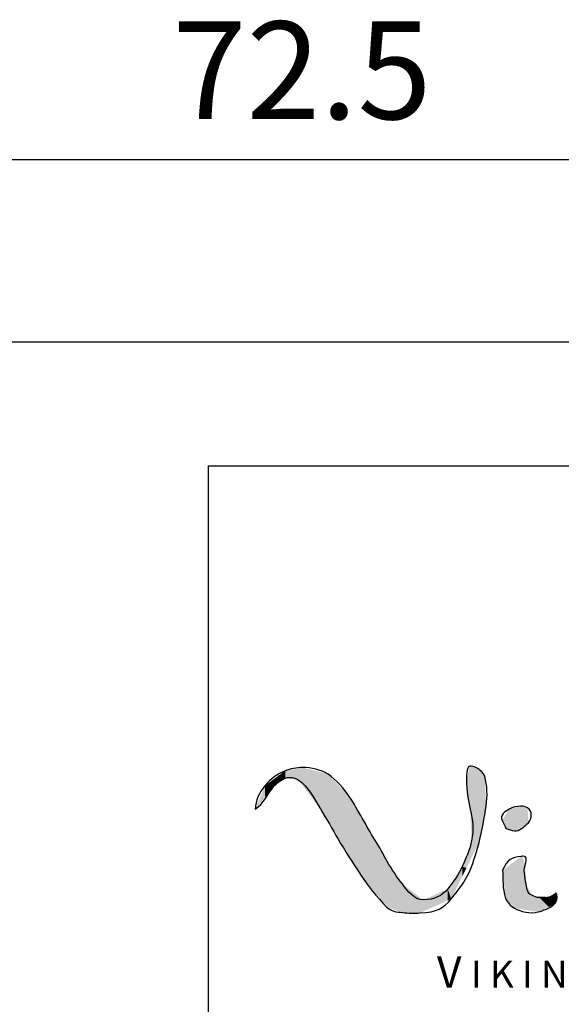
# Model space of a CAD drawing. Units: millimetres. Extents: x 933 to 4561, y 4271 to 6821.
# Drawn here: x 4371 to 4385, y 5214 to 5239 of the extents above; entities that cross this region are included whole.
import ezdxf

# ---------------------------------------------------------------- set-up
doc = ezdxf.new("R2010")
doc.units = ezdxf.units.MM
doc.styles.add('MtXpl_Arial_Narrow', font='ARIALN.TTF')
doc.styles.get("Standard").update_dxf_attribs({"font": 'arial.ttf'})

msp = doc.modelspace()

# ---------------------------------------------------------------- linework, layer by layer
for p, q in [((4400.055, 5235.876), (4332.555, 5235.876)), ((4332.555, 5231.218), (4506.057, 5231.218)), ((4375.556, 5228.045), (4560.556, 5228.045)), ((4375.556, 5228.045), (4375.556, 5198.305)), ((4382.278, 5220.362), (4382.278, 5220.362)), ((4382.278, 5220.362), (4382.278, 5220.362)), ((4383.553, 5219.34), (4383.553, 5219.34)), ((4383.553, 5219.34), (4383.553, 5219.34)), ((4383.596, 5218.057), (4383.596, 5218.057)), ((4383.596, 5218.057), (4383.596, 5218.057))]:
    msp.add_line(p, q)
for points in [[(4377.516, 5220.239), (4377.329, 5220.167), (4377.159, 5220.042), (4377.007, 5219.863)], [(4377.973, 5220.328), (4377.817, 5220.328), (4377.661, 5220.299), (4377.516, 5220.239)], [(4378.622, 5220.161), (4378.428, 5220.271), (4378.195, 5220.328), (4377.973, 5220.328)], [(4382.244, 5220.36), (4382.159, 5220.349), (4382.161, 5220.061), (4382.161, 5219.989)], [(4382.278, 5220.362), (4382.267, 5220.362), (4382.256, 5220.361), (4382.244, 5220.36)], [(4382.488, 5220.276), (4382.423, 5220.33), (4382.356, 5220.362), (4382.278, 5220.362)], [(4382.628, 5220.107), (4382.599, 5220.194), (4382.505, 5220.262), (4382.488, 5220.276)], [(4377.238, 5219.849), (4377.293, 5219.913), (4377.446, 5220.03), (4377.532, 5220.059)], [(4377.532, 5220.059), (4377.646, 5220.097), (4377.771, 5220.07), (4377.862, 5220.011)], [(4377.862, 5220.011), (4378.116, 5219.844), (4378.272, 5219.514), (4378.425, 5219.271)], [(4379.165, 5219.586), (4379.022, 5219.802), (4378.841, 5219.994), (4378.622, 5220.161)], [(4382.161, 5219.989), (4382.161, 5219.756), (4382.211, 5219.49), (4382.259, 5219.261)], [(4382.665, 5219.347), (4382.701, 5219.594), (4382.698, 5219.865), (4382.628, 5220.107)], [(4377.007, 5219.863), (4376.855, 5219.685), (4376.772, 5219.486), (4376.759, 5219.266)], [(4376.759, 5219.266), (4376.968, 5219.389), (4377.083, 5219.667), (4377.238, 5219.849)], [(4379.821, 5218.475), (4379.594, 5218.843), (4379.405, 5219.221), (4379.165, 5219.586)], [(4378.425, 5219.271), (4378.584, 5219.019), (4378.732, 5218.749), (4378.878, 5218.497)], [(4382.259, 5219.261), (4382.32, 5218.969), (4382.351, 5218.749), (4382.294, 5218.45)], [(4382.484, 5218.414), (4382.565, 5218.705), (4382.621, 5219.048), (4382.665, 5219.347)], [(4383.257, 5219.264), (4383.151, 5219.208), (4383.008, 5219.112), (4383.073, 5218.974)], [(4383.553, 5219.34), (4383.448, 5219.341), (4383.338, 5219.306), (4383.257, 5219.264)], [(4383.726, 5219.296), (4383.676, 5219.327), (4383.615, 5219.34), (4383.553, 5219.34)], [(4383.744, 5218.915), (4383.836, 5219.01), (4383.857, 5219.215), (4383.726, 5219.296)], [(4383.073, 5218.974), (4383.103, 5218.909), (4383.159, 5218.836), (4383.169, 5218.765)], [(4383.169, 5218.765), (4383.188, 5218.762), (4383.207, 5218.757), (4383.225, 5218.753)], [(4383.225, 5218.753), (4383.291, 5218.735), (4383.372, 5218.694), (4383.441, 5218.708)], [(4383.441, 5218.708), (4383.55, 5218.73), (4383.675, 5218.843), (4383.744, 5218.915)], [(4378.878, 5218.497), (4379.053, 5218.192), (4379.254, 5217.898), (4379.447, 5217.6)], [(4380.136, 5217.924), (4380.038, 5218.109), (4379.934, 5218.298), (4379.821, 5218.475)], [(4381.772, 5216.965), (4382.213, 5217.502), (4382.288, 5217.707), (4382.484, 5218.414)], [(4382.294, 5218.45), (4382.257, 5218.255), (4382.141, 5217.977), (4382.053, 5217.795)], [(4383.562, 5218.054), (4383.306, 5218.022), (4383.22, 5217.99), (4383.08, 5217.698)], [(4383.596, 5218.057), (4383.586, 5218.057), (4383.574, 5218.056), (4383.562, 5218.054)], [(4383.66, 5217.821), (4383.675, 5217.913), (4383.751, 5218.06), (4383.596, 5218.057)], [(4380.522, 5217.349), (4380.379, 5217.533), (4380.25, 5217.724), (4380.136, 5217.924)], [(4382.053, 5217.795), (4381.952, 5217.583), (4381.834, 5217.401), (4381.682, 5217.221)], [(4383.699, 5217.29), (4383.674, 5217.44), (4383.608, 5217.666), (4383.66, 5217.821)], [(4379.447, 5217.6), (4379.641, 5217.302), (4379.862, 5217.018), (4380.121, 5216.759)], [(4383.08, 5217.698), (4383.115, 5217.448), (4383.064, 5217.245), (4383.164, 5216.98)], [(4381.058, 5216.939), (4380.815, 5216.947), (4380.664, 5217.166), (4380.522, 5217.349)], [(4381.682, 5217.221), (4381.529, 5217.041), (4381.352, 5216.951), (4381.058, 5216.939)], [(4383.881, 5217.035), (4383.734, 5217.098), (4383.722, 5217.154), (4383.699, 5217.29)], [(4380.97, 5216.606), (4381.412, 5216.623), (4381.582, 5216.735), (4381.772, 5216.965)], [(4383.164, 5216.98), (4383.203, 5216.876), (4383.283, 5216.795), (4383.39, 5216.731)], [(4384.272, 5217.015), (4384.143, 5216.978), (4384.005, 5216.981), (4383.881, 5217.035)], [(4384.451, 5217.118), (4384.402, 5217.061), (4384.345, 5217.036), (4384.272, 5217.015)], [(4384.388, 5216.813), (4384.447, 5216.866), (4384.478, 5216.928), (4384.481, 5217)], [(4384.481, 5217), (4384.481, 5217.041), (4384.47, 5217.081), (4384.451, 5217.118)], [(4380.121, 5216.759), (4380.233, 5216.647), (4380.373, 5216.634), (4380.524, 5216.617)], [(4383.39, 5216.731), (4383.548, 5216.636), (4383.794, 5216.58), (4383.999, 5216.632)], [(4383.999, 5216.632), (4384.111, 5216.659), (4384.309, 5216.744), (4384.388, 5216.813)], [(4380.524, 5216.617), (4380.675, 5216.6), (4380.823, 5216.6), (4380.97, 5216.606)]]:
    msp.add_open_spline(points, degree=3)
for points in [[(4377.516, 5220.047), (4377.238, 5220.034), (4377.516, 5220.239)], [(4377.532, 5220.059), (4377.516, 5220.239), (4377.532, 5220.243)], [(4377.516, 5220.047), (4377.516, 5220.239), (4377.532, 5220.059)], [(4377.862, 5220.011), (4377.532, 5220.243), (4377.862, 5220.306)], [(4377.532, 5220.059), (4377.532, 5220.243), (4377.862, 5220.011)], [(4377.973, 5219.865), (4377.862, 5220.306), (4377.973, 5220.328)], [(4377.862, 5220.011), (4377.862, 5220.306), (4377.973, 5219.865)], [(4377.973, 5219.865), (4377.973, 5220.328), (4378.425, 5219.271)], [(4378.425, 5219.271), (4377.973, 5220.328), (4378.425, 5220.211)], [(4382.244, 5219.37), (4382.161, 5219.989), (4382.244, 5220.36)], [(4382.259, 5219.261), (4382.244, 5220.36), (4382.259, 5220.361)], [(4382.244, 5219.37), (4382.244, 5220.36), (4382.259, 5219.261)], [(4382.278, 5218.818), (4382.259, 5220.361), (4382.278, 5220.362)], [(4382.259, 5219.261), (4382.259, 5220.361), (4382.278, 5218.818)], [(4382.278, 5218.818), (4382.278, 5220.362), (4382.294, 5218.45)], [(4382.294, 5218.45), (4382.278, 5220.362), (4382.294, 5220.356)], [(4382.294, 5218.028), (4382.294, 5220.356), (4382.484, 5218.414)], [(4382.484, 5218.414), (4382.294, 5220.356), (4382.484, 5220.278)], [(4382.484, 5218.414), (4382.484, 5220.278), (4382.488, 5218.431)], [(4382.488, 5218.431), (4382.484, 5220.278), (4382.488, 5220.276)], [(4382.488, 5218.431), (4382.488, 5220.276), (4382.628, 5219.156)], [(4382.628, 5219.156), (4382.488, 5220.276), (4382.628, 5220.107)], [(4377.238, 5219.849), (4377.007, 5219.863), (4377.238, 5220.034)], [(4377.238, 5219.849), (4377.238, 5220.034), (4377.516, 5220.047)], [(4378.425, 5219.271), (4378.425, 5220.211), (4378.622, 5218.935)], [(4378.622, 5218.935), (4378.425, 5220.211), (4378.622, 5220.161)], [(4378.622, 5218.935), (4378.622, 5220.161), (4378.878, 5218.497)], [(4378.878, 5218.497), (4378.622, 5220.161), (4378.878, 5219.89)], [(4382.628, 5219.156), (4382.628, 5220.107), (4382.665, 5219.347)], [(4377.007, 5219.568), (4376.759, 5219.266), (4377.007, 5219.863)], [(4377.007, 5219.568), (4377.007, 5219.863), (4377.238, 5219.849)], [(4378.878, 5218.497), (4378.878, 5219.89), (4379.165, 5218.045)], [(4379.165, 5218.045), (4378.878, 5219.89), (4379.165, 5219.586)], [(4379.165, 5218.045), (4379.165, 5219.586), (4379.447, 5217.6)], [(4379.447, 5217.6), (4379.165, 5219.586), (4379.447, 5219.107)], [(4383.257, 5218.746), (4383.225, 5219.214), (4383.257, 5219.264)], [(4383.441, 5218.708), (4383.257, 5219.264), (4383.441, 5219.311)], [(4383.257, 5218.746), (4383.257, 5219.264), (4383.441, 5218.708)], [(4383.553, 5218.784), (4383.441, 5219.311), (4383.553, 5219.34)], [(4383.441, 5218.708), (4383.441, 5219.311), (4383.553, 5218.784)], [(4383.553, 5218.784), (4383.553, 5219.34), (4383.726, 5218.903)], [(4383.726, 5218.903), (4383.553, 5219.34), (4383.726, 5219.296)], [(4383.726, 5218.903), (4383.726, 5219.296), (4383.744, 5218.915)], [(4379.447, 5217.6), (4379.447, 5219.107), (4379.821, 5217.134)], [(4379.821, 5217.134), (4379.447, 5219.107), (4379.821, 5218.475)], [(4383.169, 5218.765), (4383.073, 5218.974), (4383.169, 5219.125)], [(4383.225, 5218.753), (4383.169, 5219.125), (4383.225, 5219.214)], [(4383.169, 5218.765), (4383.169, 5219.125), (4383.225, 5218.753)], [(4383.225, 5218.753), (4383.225, 5219.214), (4383.257, 5218.746)], [(4379.821, 5217.134), (4379.821, 5218.475), (4380.121, 5216.759)], [(4380.121, 5216.759), (4379.821, 5218.475), (4380.121, 5217.95)], [(4382.244, 5217.926), (4382.161, 5218.087), (4382.244, 5218.314)], [(4382.259, 5217.956), (4382.244, 5218.314), (4382.259, 5218.354)], [(4382.244, 5217.926), (4382.244, 5218.314), (4382.259, 5217.956)], [(4382.278, 5217.995), (4382.259, 5218.354), (4382.278, 5218.406)], [(4382.259, 5217.956), (4382.259, 5218.354), (4382.278, 5217.995)], [(4382.294, 5218.028), (4382.278, 5218.406), (4382.294, 5218.45)], [(4382.278, 5217.995), (4382.278, 5218.406), (4382.294, 5218.028)], [(4382.161, 5217.757), (4382.053, 5217.795), (4382.161, 5218.087)], [(4382.161, 5217.757), (4382.161, 5218.087), (4382.244, 5217.926)], [(4383.562, 5216.703), (4383.39, 5217.927), (4383.562, 5218.054)], [(4383.596, 5216.697), (4383.562, 5218.054), (4383.596, 5218.057)], [(4383.562, 5216.703), (4383.562, 5218.054), (4383.596, 5216.697)], [(4383.596, 5216.697), (4383.596, 5218.057), (4383.66, 5216.687)], [(4383.66, 5216.687), (4383.596, 5218.057), (4383.66, 5217.821)], [(4380.121, 5216.759), (4380.121, 5217.95), (4380.136, 5216.754)], [(4380.136, 5216.754), (4380.121, 5217.95), (4380.136, 5217.924)], [(4380.136, 5216.754), (4380.136, 5217.924), (4380.522, 5216.618)], [(4380.522, 5216.618), (4380.136, 5217.924), (4380.522, 5217.349)], [(4382.053, 5217.538), (4381.772, 5217.36), (4382.053, 5217.795)], [(4382.053, 5217.538), (4382.053, 5217.795), (4382.161, 5217.757)], [(4383.164, 5216.98), (4383.08, 5217.698), (4383.164, 5217.76)], [(4383.39, 5216.731), (4383.164, 5217.76), (4383.39, 5217.927)], [(4383.164, 5216.98), (4383.164, 5217.76), (4383.39, 5216.731)], [(4383.39, 5216.731), (4383.39, 5217.927), (4383.562, 5216.703)], [(4383.66, 5216.687), (4383.66, 5217.821), (4383.699, 5216.681)], [(4383.699, 5216.681), (4383.66, 5217.821), (4383.699, 5217.29)], [(4381.772, 5216.965), (4381.772, 5217.36), (4382.053, 5217.538)], [(4380.522, 5216.618), (4380.522, 5217.349), (4380.524, 5216.617)], [(4380.524, 5216.617), (4380.522, 5217.349), (4380.524, 5217.347)], [(4380.524, 5216.617), (4380.524, 5217.347), (4380.97, 5216.606)], [(4380.97, 5216.606), (4380.524, 5217.347), (4380.97, 5217.006)], [(4381.682, 5216.925), (4381.058, 5216.939), (4381.682, 5217.221)], [(4381.772, 5216.965), (4381.682, 5217.221), (4381.772, 5217.36)], [(4381.682, 5216.925), (4381.682, 5217.221), (4381.772, 5216.965)], [(4383.699, 5216.681), (4383.699, 5217.29), (4383.881, 5216.651)], [(4383.881, 5216.651), (4383.699, 5217.29), (4383.881, 5217.035)], [(4380.97, 5216.606), (4380.97, 5217.006), (4381.058, 5216.645)], [(4381.058, 5216.645), (4380.97, 5217.006), (4381.058, 5216.939)], [(4383.881, 5216.651), (4383.881, 5217.035), (4383.999, 5216.632)], [(4383.999, 5216.632), (4383.881, 5217.035), (4383.999, 5217.029)], [(4383.999, 5216.632), (4383.999, 5217.029), (4384.272, 5216.759)], [(4384.272, 5216.759), (4383.999, 5217.029), (4384.272, 5217.015)], [(4384.388, 5216.813), (4384.272, 5217.015), (4384.388, 5217.081)], [(4384.272, 5216.759), (4384.272, 5217.015), (4384.388, 5216.813)], [(4384.451, 5216.941), (4384.388, 5217.081), (4384.451, 5217.118)], [(4384.388, 5216.813), (4384.388, 5217.081), (4384.451, 5216.941)], [(4384.451, 5216.941), (4384.451, 5217.118), (4384.481, 5217)], [(4381.058, 5216.645), (4381.058, 5216.939), (4381.682, 5216.925)]]:
    msp.add_solid(points)

# ---------------------------------------------------------------- texts
msp.add_text('72.5', height=2.5).set_placement((4374.643, 5236.918))
at = {"style": 'MtXpl_Arial_Narrow'}
for s, height, p in [('V ', 0.805, (4381.404, 5214.695)), ('I K I N G', 0.69, (4382.275, 5214.695))]:
    msp.add_text(s, height=height, dxfattribs=at).set_placement(p)

doc.saveas('drawing.dxf')
